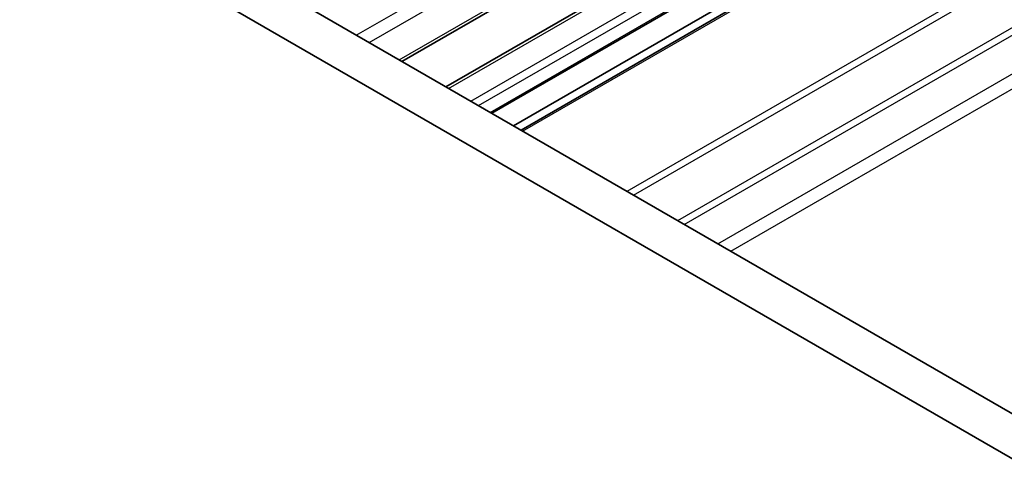
# Model space of a CAD drawing. Units: millimetres. Extents: x 0 to 7554, y 0 to 1124.
# Drawn here: x 699 to 753, y 409 to 434 of the extents above; entities that cross this region are included whole.
import ezdxf

# ---------------------------------------------------------------- set-up
doc = ezdxf.new("R2010")
doc.units = ezdxf.units.MM
doc.layers.add('Visible (ISO)', color=7, linetype='Continuous', lineweight=35)
doc.layers.add('Visible Narrow (ISO)', color=7, linetype='Continuous', lineweight=25)

msp = doc.modelspace()

# ---------------------------------------------------------------- linework, layer by layer
at = {"layer": 'Visible (ISO)'}
for p, q in [((797.9209, 386.8847), (662.734, 464.9349)), ((797.1158, 384.9001), (660.6127, 463.7101)), ((720.0254, 431.8577), (746.186, 446.9615)), ((722.4269, 430.4712), (748.5875, 445.575)), ((724.924, 429.0295), (751.0845, 444.1333)), ((726.1089, 428.3454), (752.2695, 443.4492)), ((726.516, 428.1103), (752.6766, 443.2141))]:
    msp.add_line(p, q, dxfattribs=at)
at = {"layer": 'Visible Narrow (ISO)'}
for p, q in [((717.5402, 433.2925), (743.7008, 448.3963)), ((718.2476, 432.8841), (744.4082, 447.9879)), ((719.8793, 431.9421), (746.0398, 447.0459)), ((722.5734, 430.3866), (748.7339, 445.4904)), ((723.7755, 429.6926), (749.936, 444.7964)), ((724.1997, 429.4477), (750.3603, 444.5515)), ((724.8361, 429.0802), (750.9967, 444.184)), ((726.6039, 428.0596), (752.7644, 443.1634)), ((732.2911, 424.7761), (758.4516, 439.8799)), ((732.6446, 424.572), (758.8052, 439.6758)), ((735.0588, 423.1781), (761.2194, 438.2819)), ((735.4124, 422.974), (761.573, 438.0778)), ((737.2459, 421.9155), (763.4064, 437.0193)), ((737.953, 421.5072), (764.1135, 436.611))]:
    msp.add_line(p, q, dxfattribs=at)

doc.saveas('drawing.dxf')
